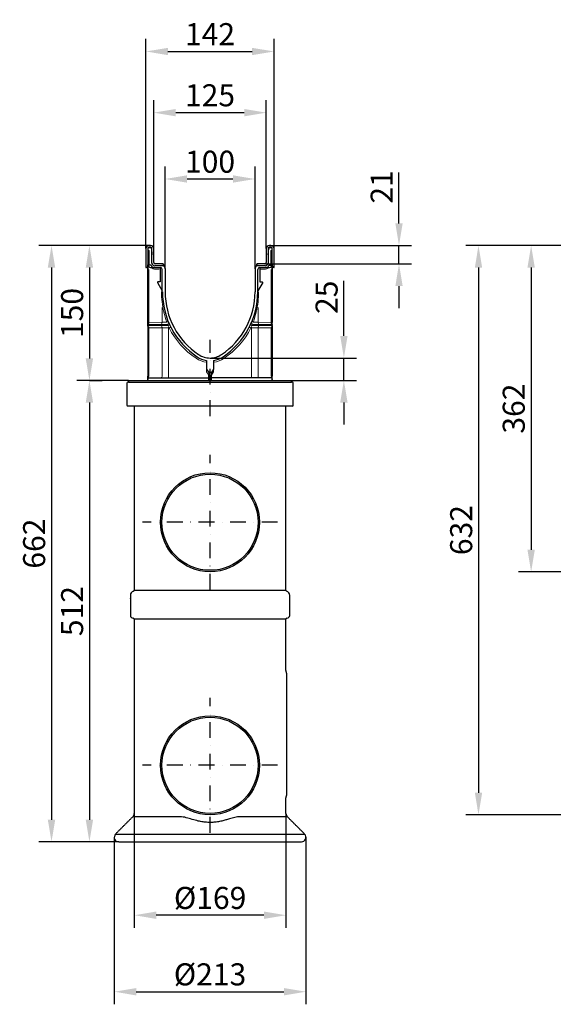
# Model space of a CAD drawing. Extents: x 94 to 1860, y -289 to 1423.
# Drawn here: x 94 to 687, y 330 to 1423 of the extents above; entities that cross this region are included whole.
import ezdxf

# ---------------------------------------------------------------- set-up
doc = ezdxf.new("R2010")
doc.units = 0
doc.header["$LTSCALE"] = 7
doc.header["$MEASUREMENT"] = 0
doc.linetypes.add('STRICHPUNKT', pattern=[1, 0.5, -0.25, 0, -0.25])
doc.layers.get('DEFPOINTS').update_dxf_attribs({"linetype": 'CONTINUOUS'})
for name, color, linetype in [('BEMASS', 2, 'CONTINUOUS'), ('DUENN-18', 10, 'CONTINUOUS'), ('MITTE', 10, 'STRICHPUNKT'), ('SICHTBAR', 10, 'CONTINUOUS')]:
    doc.layers.add(name, color=color, linetype=linetype)
doc.styles.add('BEMSTIL', font='isocp3.shx', dxfattribs={"width": 0.8})
doc.dimstyles.new('BEMASS', dxfattribs={"dimtxt": 3.5, "dimasz": 3.5, "dimexe": 1.4, "dimexo": 0, "dimgap": 2, "dimtad": 1, "dimtxsty": 'BEMSTIL', "dimcen": 3, "dimclrd": 256, "dimclre": 256, "dimclrt": 256, "dimadec": 0, "dimazin": 0, "dimtfac": 0.875, "dimtmove": 2, "dimatfit": 3, "dimfxl": 1, "dimtolj": 1, "dimlwd": 25, "dimlwe": 25, "dimarcsym": 0})

# ---------------------------------------------------------------- blocks, each defined once
blk = doc.blocks.new('*D1')
at = {"layer": 'BEMASS', "transparency": 16777216}
for p, q in [((243.2, 1169.1), (243.2, 1334.2)), ((368.2, 1169.1), (368.2, 1334.2)), ((267.7, 1320.2), (343.7, 1320.2))]:
    blk.add_line(p, q, dxfattribs=at)
for points in [[(267.7, 1324.3), (267.7, 1316.1), (243.2, 1320.2)], [(343.7, 1324.3), (343.7, 1316.1), (368.2, 1320.2)]]:
    blk.add_solid(points, dxfattribs=at)
at = {"layer": 'DEFPOINTS', "color": 0, "transparency": 16777216}
for p in [(368.2, 1320.2), (243.2, 1169.1), (368.2, 1169.1)]:
    blk.add_point(p, dxfattribs=at)
at = {"layer": 'BEMASS', "transparency": 16777216, "insert": (305.7, 1339.5), "char_height": 24.5, "attachment_point": 5, "style": 'BEMSTIL'}
blk.add_mtext('\\A1;125', dxfattribs=at)
blk = doc.blocks.new('*D2')
at = {"layer": 'BEMASS', "transparency": 16777216}
for p, q in [((255.7, 1146.7), (255.7, 1260.5)), ((355.7, 1146.7), (355.7, 1260.5)), ((280.2, 1246.5), (331.2, 1246.5))]:
    blk.add_line(p, q, dxfattribs=at)
for points in [[(280.2, 1250.6), (280.2, 1242.4), (255.7, 1246.5)], [(331.2, 1250.6), (331.2, 1242.4), (355.7, 1246.5)]]:
    blk.add_solid(points, dxfattribs=at)
at = {"layer": 'DEFPOINTS', "color": 0, "transparency": 16777216}
for p in [(355.7, 1246.5), (255.7, 1146.7), (355.7, 1146.7)]:
    blk.add_point(p, dxfattribs=at)
at = {"layer": 'BEMASS', "transparency": 16777216, "insert": (305.7, 1265.7), "char_height": 24.5, "attachment_point": 5, "style": 'BEMSTIL'}
blk.add_mtext('\\A1;100', dxfattribs=at)
blk = doc.blocks.new('*D3')
at = {"layer": 'BEMASS', "transparency": 16777216}
for p, q in [((515.6, 1197.1), (515.6, 1253.8)), ((373.2, 1172.6), (529.6, 1172.6)), ((515.6, 1152.1), (515.6, 1172.6)), ((367.2, 1152.1), (529.6, 1152.1)), ((515.6, 1127.6), (515.6, 1103.1))]:
    blk.add_line(p, q, dxfattribs=at)
for points in [[(511.6, 1197.1), (519.7, 1197.1), (515.6, 1172.6)], [(511.6, 1127.6), (519.7, 1127.6), (515.6, 1152.1)]]:
    blk.add_solid(points, dxfattribs=at)
at = {"layer": 'DEFPOINTS', "color": 0, "transparency": 16777216}
for p in [(373.2, 1172.6), (515.6, 1172.6), (367.2, 1152.1)]:
    blk.add_point(p, dxfattribs=at)
at = {"layer": 'BEMASS', "transparency": 16777216, "insert": (496.4, 1237.7), "char_height": 24.5, "attachment_point": 5, "rotation": 90, "style": 'BEMSTIL'}
blk.add_mtext('\\A1;21', dxfattribs=at)
blk = doc.blocks.new('*D4')
at = {"layer": 'BEMASS', "transparency": 16777216}
for p, q in [((238.2, 1172.6), (157.7, 1172.6)), ((171.7, 1148.1), (171.7, 1047.1)), ((215.2, 1022.6), (157.7, 1022.6))]:
    blk.add_line(p, q, dxfattribs=at)
for points in [[(167.6, 1148.1), (175.8, 1148.1), (171.7, 1172.6)], [(167.6, 1047.1), (175.8, 1047.1), (171.7, 1022.6)]]:
    blk.add_solid(points, dxfattribs=at)
at = {"layer": 'DEFPOINTS', "color": 0, "transparency": 16777216}
for p in [(238.2, 1172.6), (171.7, 1022.6), (215.2, 1022.6)]:
    blk.add_point(p, dxfattribs=at)
at = {"layer": 'BEMASS', "transparency": 16777216, "insert": (152.5, 1097.6), "char_height": 24.5, "attachment_point": 5, "rotation": 90, "style": 'BEMSTIL'}
blk.add_mtext('\\A1;150', dxfattribs=at)
blk = doc.blocks.new('*D11')
at = {"layer": 'BEMASS', "transparency": 16777216}
for p, q in [((454.4, 1072.1), (454.4, 1133.5)), ((305.7, 1047.6), (468.4, 1047.6)), ((454.4, 1022.6), (454.4, 1047.6)), ((396.2, 1022.6), (468.4, 1022.6)), ((454.4, 998.1), (454.4, 973.6))]:
    blk.add_line(p, q, dxfattribs=at)
for points in [[(450.3, 1072.1), (458.5, 1072.1), (454.4, 1047.6)], [(450.3, 998.1), (458.5, 998.1), (454.4, 1022.6)]]:
    blk.add_solid(points, dxfattribs=at)
at = {"layer": 'DEFPOINTS', "color": 0, "transparency": 16777216}
for p in [(305.7, 1047.6), (454.4, 1047.6), (396.2, 1022.6)]:
    blk.add_point(p, dxfattribs=at)
at = {"layer": 'BEMASS', "transparency": 16777216, "insert": (435.2, 1115.1), "char_height": 24.5, "attachment_point": 5, "rotation": 90, "style": 'BEMSTIL'}
blk.add_mtext('\\A1;25', dxfattribs=at)
blk = doc.blocks.new('*D12')
at = {"layer": 'BEMASS', "transparency": 16777216}
for p, q in [((221.5, 541.5), (221.5, 414.5)), ((390, 541), (390, 414.5)), ((365.5, 428.5), (246, 428.5))]:
    blk.add_line(p, q, dxfattribs=at)
for points in [[(246, 432.6), (246, 424.4), (221.5, 428.5)], [(365.5, 432.6), (365.5, 424.4), (390, 428.5)]]:
    blk.add_solid(points, dxfattribs=at)
at = {"layer": 'DEFPOINTS', "color": 0, "transparency": 16777216}
for p in [(221.5, 541.5), (390, 541), (221.5, 428.5)]:
    blk.add_point(p, dxfattribs=at)
at = {"layer": 'BEMASS', "transparency": 16777216, "insert": (305.8, 447.7), "char_height": 24.5, "attachment_point": 5, "style": 'BEMSTIL'}
blk.add_mtext('\\A1;%%c169', dxfattribs=at)
blk = doc.blocks.new('*D13')
at = {"layer": 'BEMASS', "transparency": 16777216}
for p, q in [((199.3, 515.1), (199.3, 329.5)), ((412.2, 515.1), (412.2, 329.5)), ((223.8, 343.5), (387.7, 343.5))]:
    blk.add_line(p, q, dxfattribs=at)
for points in [[(223.8, 347.6), (223.8, 339.4), (199.3, 343.5)], [(387.7, 347.6), (387.7, 339.4), (412.2, 343.5)]]:
    blk.add_solid(points, dxfattribs=at)
at = {"layer": 'DEFPOINTS', "color": 0, "transparency": 16777216}
for p in [(199.3, 515.1), (412.2, 515.1), (412.2, 343.5)]:
    blk.add_point(p, dxfattribs=at)
at = {"layer": 'BEMASS', "transparency": 16777216, "insert": (305.7, 362.8), "char_height": 24.5, "attachment_point": 5, "style": 'BEMSTIL'}
blk.add_mtext('\\A1;%%c213', dxfattribs=at)
blk = doc.blocks.new('*D14')
at = {"layer": 'BEMASS', "transparency": 16777216}
for p, q in [((171.7, 1022.6), (185.7, 1022.6)), ((171.7, 998.1), (171.7, 534.6)), ((204.3, 510.1), (157.7, 510.1))]:
    blk.add_line(p, q, dxfattribs=at)
for points in [[(167.6, 998.1), (175.8, 998.1), (171.7, 1022.6)], [(167.6, 534.6), (175.8, 534.6), (171.7, 510.1)]]:
    blk.add_solid(points, dxfattribs=at)
at = {"layer": 'DEFPOINTS', "color": 0, "transparency": 16777216}
for p in [(171.7, 1022.6), (171.7, 510.1), (204.3, 510.1)]:
    blk.add_point(p, dxfattribs=at)
at = {"layer": 'BEMASS', "transparency": 16777216, "insert": (152.5, 766.4), "char_height": 24.5, "attachment_point": 5, "rotation": 90, "style": 'BEMSTIL'}
blk.add_mtext('\\A1;512', dxfattribs=at)
blk = doc.blocks.new('*D15')
at = {"layer": 'BEMASS', "transparency": 16777216}
for p, q in [((852.1, 1172.6), (648.4, 1172.6)), ((662.4, 1148.1), (662.4, 834.6)), ((712.7, 810.1), (648.4, 810.1))]:
    blk.add_line(p, q, dxfattribs=at)
for points in [[(658.3, 1148.1), (666.5, 1148.1), (662.4, 1172.6)], [(658.3, 834.6), (666.5, 834.6), (662.4, 810.1)]]:
    blk.add_solid(points, dxfattribs=at)
at = {"layer": 'DEFPOINTS', "color": 0, "transparency": 16777216}
for p in [(852.1, 1172.6), (662.4, 810.1), (712.7, 810.1)]:
    blk.add_point(p, dxfattribs=at)
at = {"layer": 'BEMASS', "transparency": 16777216, "insert": (643.1, 991.4), "char_height": 24.5, "attachment_point": 5, "rotation": 90, "style": 'BEMSTIL'}
blk.add_mtext('\\A1;362', dxfattribs=at)
blk = doc.blocks.new('*D16')
at = {"layer": 'BEMASS', "transparency": 16777216}
for p, q in [((648.4, 1172.6), (589.9, 1172.6)), ((603.9, 1148.1), (603.9, 564.6)), ((712.7, 540.1), (589.9, 540.1))]:
    blk.add_line(p, q, dxfattribs=at)
for points in [[(599.9, 1148.1), (608, 1148.1), (603.9, 1172.6)], [(599.9, 564.6), (608, 564.6), (603.9, 540.1)]]:
    blk.add_solid(points, dxfattribs=at)
at = {"layer": 'DEFPOINTS', "color": 0, "transparency": 16777216}
for p in [(648.4, 1172.6), (603.9, 540.1), (712.7, 540.1)]:
    blk.add_point(p, dxfattribs=at)
at = {"layer": 'BEMASS', "transparency": 16777216, "insert": (584.7, 856.4), "char_height": 24.5, "attachment_point": 5, "rotation": 90, "style": 'BEMSTIL'}
blk.add_mtext('\\A1;632', dxfattribs=at)
blk = doc.blocks.new('*D17')
at = {"layer": 'BEMASS', "transparency": 16777216}
for p, q in [((157.7, 1172.6), (115.6, 1172.6)), ((129.6, 1148.1), (129.6, 534.6)), ((157.7, 510.1), (115.6, 510.1))]:
    blk.add_line(p, q, dxfattribs=at)
for points in [[(125.5, 1148.1), (133.7, 1148.1), (129.6, 1172.6)], [(125.5, 534.6), (133.7, 534.6), (129.6, 510.1)]]:
    blk.add_solid(points, dxfattribs=at)
at = {"layer": 'DEFPOINTS', "color": 0, "transparency": 16777216}
for p in [(157.7, 1172.6), (129.6, 510.1), (157.7, 510.1)]:
    blk.add_point(p, dxfattribs=at)
at = {"layer": 'BEMASS', "transparency": 16777216, "insert": (110.3, 841.4), "char_height": 24.5, "attachment_point": 5, "rotation": 90, "style": 'BEMSTIL'}
blk.add_mtext('\\A1;662', dxfattribs=at)
blk = doc.blocks.new('*D18')
at = {"layer": 'BEMASS', "transparency": 16777216}
for p, q in [((234.5, 1169.1), (234.5, 1402.2)), ((376.9, 1169.1), (376.9, 1402.2)), ((259, 1388.2), (352.4, 1388.2))]:
    blk.add_line(p, q, dxfattribs=at)
for points in [[(259, 1392.2), (259, 1384.1), (234.5, 1388.2)], [(352.4, 1392.2), (352.4, 1384.1), (376.9, 1388.2)]]:
    blk.add_solid(points, dxfattribs=at)
at = {"layer": 'DEFPOINTS', "color": 0, "transparency": 16777216}
for p in [(376.9, 1388.2), (234.5, 1169.1), (376.9, 1169.1)]:
    blk.add_point(p, dxfattribs=at)
at = {"layer": 'BEMASS', "transparency": 16777216, "insert": (305.7, 1407.4), "char_height": 24.5, "attachment_point": 5, "style": 'BEMSTIL'}
blk.add_mtext('\\A1;142', dxfattribs=at)

msp = doc.modelspace()

# ---------------------------------------------------------------- linework, layer by layer
at = {"layer": 'DUENN-18', "lineweight": 0}
for p, q in [((237.7, 1146.1), (237.7, 1087.1)), ((249.2, 1146.2), (244.2, 1146.3)), ((362.3, 1146.2), (367.3, 1146.3)), ((373.7, 1146.1), (373.7, 1087.1)), ((252.4, 1103.6), (252.4, 1087.4)), ((359, 1103.6), (359, 1087.4)), ((237.7, 1087.1), (252.4, 1087.4)), ((373.7, 1087.1), (359, 1087.4)), ((252.4, 1081.1), (237.7, 1081.1)), ((237.7, 1081.1), (237.7, 1027.6)), ((259.7, 1081.1), (252.4, 1081.1)), ((252.4, 1081.1), (252.4, 1027.6)), ((260.3, 1081.1), (259.7, 1081.1)), ((259.7, 1081.1), (259.7, 1027.6)), ((351.2, 1081.1), (351.8, 1081.1)), ((351.8, 1081.1), (359, 1081.1)), ((351.8, 1081.1), (351.8, 1027.6)), ((359, 1081.1), (359, 1027.6)), ((359, 1081.1), (373.7, 1081.1)), ((373.7, 1081.1), (373.7, 1027.6)), ((301.7, 1032.2), (301.7, 1035.2)), ((304.2, 1028.6), (301.7, 1032.2)), ((307.2, 1028.6), (309.7, 1032.2)), ((309.7, 1032.2), (309.7, 1035.2))]:
    msp.add_line(p, q, dxfattribs=at)
at = {"layer": 'DUENN-18', "lineweight": 30}
for p, q in [((200.7, 518.7), (305.7, 518.7)), ((305.7, 518.7), (410.8, 518.7))]:
    msp.add_line(p, q, dxfattribs=at)
at = {"layer": 'DUENN-18', "lineweight": 0, "flags": 128}
for points in [[(252.4, 1087.4), (252.4, 1087.1), (252.4, 1086.8), (252.3, 1086.6), (252.2, 1086.3), (252.1, 1086.2), (252, 1086), (251.9, 1085.9), (251.7, 1085.9)], [(252.4, 1087.4), (254, 1087.4), (255.7, 1087.5), (257.4, 1087.5)], [(359, 1087.4), (357.5, 1087.4), (355.8, 1087.5), (354.1, 1087.5)], [(359, 1087.4), (359.1, 1087.1), (359.1, 1086.8), (359.2, 1086.6), (359.3, 1086.3), (359.4, 1086.2), (359.5, 1086), (359.6, 1085.9), (359.8, 1085.9)], [(251.7, 1082.6), (251.8, 1082.6), (252, 1082.5), (252.1, 1082.4), (252.2, 1082.2), (252.3, 1082), (252.4, 1081.7), (252.4, 1081.4), (252.4, 1081.1)], [(359.8, 1082.6), (359.7, 1082.6), (359.5, 1082.5), (359.4, 1082.4), (359.3, 1082.2), (359.2, 1082), (359.1, 1081.7), (359.1, 1081.4), (359, 1081.1)], [(251.4, 1025.6), (251.6, 1025.7), (251.8, 1025.8), (252, 1026), (252.1, 1026.2), (252.3, 1026.5), (252.4, 1026.9), (252.4, 1027.2), (252.4, 1027.6)], [(360, 1025.6), (359.9, 1025.7), (359.7, 1025.8), (359.5, 1026), (359.3, 1026.2), (359.2, 1026.5), (359.1, 1026.9), (359.1, 1027.2), (359, 1027.6)]]:
    msp.add_lwpolyline(points, dxfattribs=at)
at = {"layer": 'DUENN-18', "lineweight": 30}
for centre in [(305.7, 865.1), (305.7, 595.1)]:
    msp.add_circle(centre, 53.4, dxfattribs=at)
at = {"layer": 'DUENN-18', "lineweight": 0}
for centre, radius, start, end in [((244.2, 1151.3), 5, 233.9197, 269.0001), ((367.2, 1151.3), 5, 270.9999, 306.0803), ((340.6, 1121.1), 88.8, 180, 187.1619), ((270.9, 1121.1), 88.8, 352.8381, 0), ((350.3, 1120.8), 98.4, 186.2828, 199.7585), ((261.2, 1120.8), 98.4, 340.2415, 353.7172), ((237.6, 1085.1), 0.882, 101.8384, 176.877), ((237.6, 1083.2), 0.871, 183.5565, 258.8152), ((235.6, 1087), 2.19, 329.4792, 2.9611), ((375.9, 1087), 2.19, 177.0389, 210.5208), ((373.9, 1085.1), 0.882, 3.123, 78.1616), ((373.9, 1083.2), 0.871, 281.1848, 356.4435), ((235.5, 1081.2), 2.24, 358.0391, 30.0331), ((238.2, 1081.5), 21.5, 359.0014, 2.9982), ((339.6, 1121.1), 88.8, 206.7647, 236.1864), ((271.9, 1121.1), 88.8, 303.8136, 333.2353), ((373.3, 1081.5), 21.5, 177.0018, 180.9986), ((376, 1081.2), 2.24, 149.9669, 181.9609), ((305.8, 1070.6), 28, 236.1863, 261.7275), ((305.7, 1070.6), 28, 278.2725, 303.8137), ((234.6, 1027.6), 3.15, 333.3657, 1.4258), ((231, 1027.1), 28.7, 357.0018, 0.9986), ((380.5, 1027.1), 28.7, 179.0014, 182.9982), ((376.9, 1027.6), 3.15, 178.5742, 206.6343)]:
    msp.add_arc(centre, radius, start, end, dxfattribs=at)
for points, knots in [([(257.4, 1087.5), (257.5, 1087.5), (257.5, 1087.5), (257.6, 1087.5), (257.6, 1087.6)], [0, 0, 0, 0, 0.663579, 1, 1, 1, 1]), ([(257.6, 1087.6), (257.7, 1087.6), (257.8, 1087.6), (258.1, 1087.8), (258.6, 1088.1), (258.9, 1088.4), (259, 1088.6), (259, 1088.7), (259, 1088.7), (259, 1088.7), (259, 1088.7)], [0, 0, 0, 0, 0.021046, 0.185973, 0.393999, 0.648466, 0.817446, 0.958668, 0.996836, 1, 1, 1, 1]), ([(353.8, 1087.6), (353.8, 1087.6), (353.7, 1087.6), (353.3, 1087.8), (352.9, 1088.1), (352.6, 1088.4), (352.5, 1088.6), (352.5, 1088.7), (352.5, 1088.7), (352.5, 1088.7), (352.5, 1088.7)], [0, 0, 0, 0, 0.021046, 0.185973, 0.393999, 0.648466, 0.817446, 0.958668, 0.996836, 1, 1, 1, 1]), ([(354.1, 1087.5), (354, 1087.5), (353.9, 1087.5), (353.9, 1087.5), (353.8, 1087.6)], [0, 0, 0, 0, 0.663579, 1, 1, 1, 1]), ([(260.3, 1081.1), (260.4, 1081.2), (260.7, 1081.3), (261, 1081.4), (261.1, 1081.4)], [0, 0, 0, 0, 0.4506966, 1, 1, 1, 1]), ([(261.1, 1081.4), (261.2, 1081.4), (261.4, 1081.5), (261.8, 1081.6), (262.1, 1081.7), (262.3, 1081.6), (262.3, 1081.5), (262.3, 1081.5)], [0, 0, 0, 0, 0.051938, 0.342766, 0.709237, 0.9959, 1, 1, 1, 1]), ([(350.4, 1081.4), (350.3, 1081.4), (350.1, 1081.5), (349.7, 1081.6), (349.3, 1081.7), (349.2, 1081.6), (349.2, 1081.5), (349.2, 1081.5)], [0, 0, 0, 0, 0.051938, 0.342766, 0.709237, 0.9959, 1, 1, 1, 1]), ([(351.2, 1081.1), (351.1, 1081.2), (350.8, 1081.3), (350.5, 1081.4), (350.4, 1081.4)], [0, 0, 0, 0, 0.4506966, 1, 1, 1, 1])]:
    msp.add_open_spline(points, degree=3, knots=knots, dxfattribs=at)
at = {"layer": 'MITTE', "ltscale": 5}
for p, q in [((305.7, 983.1), (305.7, 1067.8)), ((305.7, 790.2), (305.7, 940)), ((380.7, 865.1), (230.8, 865.1)), ((305.7, 520.2), (305.7, 670)), ((380.7, 595.1), (230.8, 595.1))]:
    msp.add_line(p, q, dxfattribs=at)
at = {"layer": 'SICHTBAR', "linetype": 'Continuous', "lineweight": 30}
for p, q in [((239.7, 1172.6), (238, 1172.6)), ((239.7, 1170.6), (238, 1170.6)), ((373.4, 1172.6), (371.7, 1172.6)), ((373.4, 1170.6), (371.7, 1170.6)), ((234.5, 1169.1), (234.5, 1148.1)), ((236.5, 1169.1), (236.5, 1149.6)), ((236.7, 1169.1), (236.7, 1167.6)), ((236.7, 1167.6), (236.7, 1151.3)), ((237.2, 1167.1), (238.2, 1167.1)), ((239.6, 1170.1), (237.7, 1170.1)), ((238.2, 1150.8), (238.2, 1167.1)), ((240.6, 1169.2), (241.2, 1162.1)), ((241.2, 1153.6), (241.2, 1169.1)), ((241.2, 1153.1), (241.2, 1162.1)), ((243.2, 1153.6), (243.2, 1169.1)), ((368.2, 1169.1), (368.2, 1153.6)), ((370.2, 1162.1), (370.9, 1169.2)), ((370.2, 1169.1), (370.2, 1153.6)), ((370.2, 1162.1), (370.2, 1153.1)), ((373.7, 1170.1), (371.9, 1170.1)), ((373.2, 1167.1), (374.2, 1167.1)), ((373.2, 1167.1), (373.2, 1150.8)), ((374.7, 1167.6), (374.7, 1169.1)), ((374.7, 1151.3), (374.7, 1167.6)), ((374.9, 1149.6), (374.9, 1169.1)), ((376.9, 1148.1), (376.9, 1169.1)), ((240.3, 1150.7), (238.2, 1150.8)), ((253.8, 1150.1), (244.2, 1150.1)), ((253.2, 1152.1), (244.7, 1152.1)), ((254.2, 1150.1), (244.7, 1150.1)), ((252.2, 1152.1), (245.2, 1152.1)), ((252.2, 1152.1), (253.2, 1152.1)), ((254.2, 1150.1), (254.2, 1151.1)), ((254.7, 1149.5), (255.7, 1146.7)), ((355.7, 1146.7), (356.8, 1149.5)), ((357.2, 1151.1), (357.2, 1150.1)), ((366.7, 1150.1), (357.2, 1150.1)), ((367.2, 1150.1), (357.7, 1150.1)), ((366.7, 1152.1), (358.2, 1152.1)), ((358.2, 1152.1), (359.2, 1152.1)), ((366.2, 1152.1), (359.2, 1152.1)), ((371.2, 1150.7), (373.2, 1150.8)), ((234.5, 1148.1), (235, 1148.1)), ((239.7, 1148.3), (243.2, 1148.3)), ((243.2, 1148.3), (250.8, 1148.1)), ((255.7, 1146.5), (255.7, 1146.7)), ((355.7, 1146.5), (355.7, 1146.7)), ((360.7, 1148.1), (368.3, 1148.3)), ((368.3, 1148.3), (371.8, 1148.3)), ((376.4, 1148.1), (376.9, 1148.1)), ((213.2, 1019.6), (213.2, 995.1)), ((215.2, 1022.6), (215.2, 1020.6)), ((215.2, 1020.6), (396.2, 1020.6)), ((396.2, 1020.6), (396.2, 1022.6)), ((398.2, 995.1), (398.2, 1019.6)), ((397.2, 994.1), (214.2, 994.1)), ((221.5, 789.6), (390, 789.6)), ((305.7, 757.6), (221.5, 757.6)), ((390, 757.6), (305.7, 757.6)), ((390.7, 696), (390.7, 693.7)), ((390.7, 693.5), (390.7, 565.6)), ((390.7, 565.5), (390.7, 563.1)), ((272.3, 538), (220, 538)), ((391.5, 538), (339.1, 538)), ((204.3, 510.1), (305.7, 510.1)), ((305.7, 510.1), (407.2, 510.1))]:
    msp.add_line(p, q, dxfattribs=at)
at = {"layer": 'SICHTBAR', "lineweight": 30}
for p, q in [((236.7, 1151.3), (236.7, 1087.1)), ((236.7, 1151.3), (236.7, 1087.1)), ((236.7, 1151.3), (236.7, 1087.1)), ((236.7, 1151.3), (236.7, 1087.1)), ((236.7, 1151.3), (236.7, 1087.1)), ((236.7, 1121.1), (236.7, 1151.3)), ((374.7, 1151.3), (374.7, 1087.1)), ((374.7, 1151.3), (374.7, 1087.1)), ((374.7, 1151.3), (374.7, 1087.1)), ((374.7, 1151.3), (374.7, 1087.1)), ((374.7, 1151.3), (374.7, 1087.1)), ((374.7, 1121.1), (374.7, 1151.3)), ((250.2, 1148.1), (250.2, 1132.1)), ((252.7, 1121.1), (252.7, 1146.1)), ((255.7, 1146.7), (255.7, 1121.1)), ((355.7, 1146.7), (355.7, 1121.1)), ((358.7, 1121.1), (358.7, 1146.1)), ((361.2, 1148.1), (361.2, 1132.1)), ((247.3, 1131.4), (252.7, 1122.1)), ((250.2, 1132.1), (247.7, 1132.1)), ((364.2, 1131.4), (358.7, 1122.1)), ((361.2, 1132.1), (363.7, 1132.1)), ((236.7, 1083.6), (236.7, 1121.1)), ((374.7, 1083.6), (374.7, 1121.1)), ((236.7, 1084.7), (236.7, 1085.1)), ((236.7, 1084.7), (236.7, 1083.6)), ((236.7, 1084.7), (236.7, 1083.6)), ((236.7, 1084.7), (236.7, 1083.6)), ((236.7, 1084.7), (236.7, 1083.6)), ((236.7, 1084.7), (236.7, 1083.6)), ((236.7, 1083.1), (236.7, 1083.6)), ((374.7, 1084.7), (374.7, 1085.1)), ((374.7, 1084.7), (374.7, 1083.6)), ((374.7, 1084.7), (374.7, 1083.6)), ((374.7, 1084.7), (374.7, 1083.6)), ((374.7, 1084.7), (374.7, 1083.6)), ((374.7, 1084.7), (374.7, 1083.6)), ((374.7, 1083.1), (374.7, 1083.6)), ((236.7, 1082.6), (236.7, 1075.3)), ((236.7, 1081.1), (236.7, 1027.6)), ((236.7, 1075.3), (236.7, 1028.1)), ((374.7, 1082.6), (374.7, 1075.3)), ((374.7, 1081.1), (374.7, 1027.6)), ((374.7, 1075.3), (374.7, 1028.1)), ((301.7, 1044.9), (301.7, 1035.2)), ((309.7, 1044.9), (309.7, 1035.2)), ((301.7, 1035.2), (304.2, 1031.6)), ((304.2, 1031.6), (305.7, 1031.6)), ((304.2, 1031.6), (304.2, 1028.6)), ((304.2, 1022.6), (304.2, 1028.6)), ((307.2, 1031.6), (305.7, 1031.6)), ((309.7, 1035.2), (307.2, 1031.6)), ((307.2, 1031.6), (307.2, 1028.6)), ((307.2, 1022.6), (307.2, 1028.6)), ((236.7, 1024.6), (236.7, 1025.4)), ((236.7, 1024.6), (236.7, 1023.6)), ((236.7, 1022.6), (236.7, 1024.6)), ((237.7, 1025.6), (242.2, 1025.6)), ((242.2, 1025.6), (248.8, 1025.6)), ((248.8, 1025.6), (263.3, 1025.6)), ((263.3, 1025.6), (304.2, 1025.6)), ((348.2, 1025.6), (307.2, 1025.6)), ((362.7, 1025.6), (348.2, 1025.6)), ((369.2, 1025.6), (362.7, 1025.6)), ((373.7, 1025.6), (369.2, 1025.6)), ((374.7, 1024.6), (374.7, 1025.4)), ((374.7, 1024.6), (374.7, 1023.6)), ((374.7, 1022.6), (374.7, 1024.6))]:
    msp.add_line(p, q, dxfattribs=at)
at = {"layer": 'SICHTBAR', "lineweight": 0}
for p, q in [((236.7, 1083.6), (239.2, 1083.6)), ((253.5, 1084.9), (239.2, 1084.7)), ((239.2, 1083.6), (253.5, 1083.6)), ((253.5, 1083.6), (256, 1083.6)), ((258.4, 1085), (256, 1085)), ((256, 1083.6), (259, 1083.6)), ((355.5, 1083.6), (352.4, 1083.6)), ((353.1, 1085), (355.5, 1085)), ((358, 1083.6), (355.5, 1083.6)), ((358, 1084.9), (372.2, 1084.7)), ((372.2, 1083.6), (358, 1083.6)), ((374.7, 1083.6), (372.2, 1083.6))]:
    msp.add_line(p, q, dxfattribs=at)
at = {"layer": 'SICHTBAR'}
for p, q in [((215.2, 1020.6), (214.2, 1020.6)), ((215.2, 1022.6), (396.2, 1022.6)), ((397.2, 1020.6), (396.2, 1020.6))]:
    msp.add_line(p, q, dxfattribs=at)
at = {"layer": 'SICHTBAR', "lineweight": 0, "flags": 128}
for points in [[(239.2, 1084.7), (238.4, 1084.7), (237.7, 1084.7), (237.2, 1084.7), (236.9, 1084.7), (236.7, 1084.7)], [(256, 1085), (255.1, 1085), (254.3, 1084.9), (253.5, 1084.9)], [(258.4, 1085), (258.8, 1085.2), (259.1, 1085.3), (259.4, 1085.5), (259.7, 1085.6), (259.9, 1085.7), (260.1, 1085.8), (260.2, 1085.8), (260.2, 1085.8)], [(259, 1083.6), (259.4, 1083.8), (259.7, 1084), (260.1, 1084.1), (260.3, 1084.2), (260.6, 1084.3), (260.7, 1084.4), (260.8, 1084.5), (260.9, 1084.5)], [(352.4, 1083.6), (352.1, 1083.8), (351.7, 1084), (351.4, 1084.1), (351.2, 1084.2), (350.9, 1084.3), (350.8, 1084.4), (350.7, 1084.5), (350.6, 1084.5)], [(353.1, 1085), (352.7, 1085.2), (352.4, 1085.3), (352, 1085.5), (351.8, 1085.6), (351.5, 1085.7), (351.4, 1085.8), (351.3, 1085.8), (351.2, 1085.8)], [(355.5, 1085), (356.4, 1085), (357.2, 1084.9), (358, 1084.9)], [(372.2, 1084.7), (373.1, 1084.7), (373.8, 1084.7), (374.3, 1084.7), (374.6, 1084.7), (374.7, 1084.7)]]:
    msp.add_lwpolyline(points, dxfattribs=at)
at = {"layer": 'SICHTBAR', "linetype": 'Continuous', "lineweight": 30}
for centre in [(305.7, 865.1), (305.7, 595.1)]:
    msp.add_circle(centre, 55, dxfattribs=at)
for centre, radius, start, end in [((238, 1169.1), 3.5, 90, 180), ((238, 1169.1), 1.5, 90, 180), ((239.7, 1169.1), 3.5, 0, 90), ((239.7, 1169.1), 1.5, 0, 90), ((371.7, 1169.1), 3.5, 90, 180), ((371.7, 1169.1), 1.5, 90, 180), ((373.4, 1169.1), 3.5, 0, 90), ((373.4, 1169.1), 1.5, 0, 90), ((237.7, 1169.1), 1, 90, 180), ((237.2, 1167.6), 0.5, 180, 270), ((239.6, 1169.1), 1, 5, 90), ((239.6, 1169.1), 1, 5, 83.318), ((239.6, 1169.1), 1, 5, 83.318), ((371.9, 1169.1), 1, 90, 175), ((371.9, 1169.1), 1, 96.682, 175), ((371.9, 1169.1), 1, 96.682, 175), ((373.7, 1169.1), 1, 0, 90), ((374.2, 1167.6), 0.5, 270, 0), ((235, 1149.6), 1.5, 270, 0), ((239.7, 1151.3), 3, 180, 269), ((243.2, 1151.3), 3, 189.9446, 269), ((244.2, 1153.1), 3, 180, 270), ((244.7, 1153.6), 1.5, 180, 270), ((244.2, 1153.1), 3, 263.6206, 270), ((253.2, 1151.1), 1, 0, 90), ((253.8, 1149.1), 1, 20, 90), ((357.7, 1149.1), 1, 90, 160), ((358.2, 1151.1), 1, 90, 180), ((366.7, 1153.6), 1.5, 270, 0), ((367.2, 1153.1), 3, 270, 0), ((367.2, 1153.1), 3, 270, 276.3794), ((368.2, 1151.3), 3, 271, 350.0554), ((371.7, 1151.3), 3, 271, 0), ((376.4, 1149.6), 1.5, 180, 270), ((250.7, 1146.1), 2, 0, 89), ((360.7, 1146.1), 2, 91, 180), ((214.2, 1019.6), 1, 90, 180), ((397.2, 1019.6), 1, 0, 90), ((214.2, 995.1), 1, 180, 270), ((397.2, 995.1), 1, 270, 0), ((222.2, 783.9), 5, 106.9578, 180), ((220.5, 789.6), 1, 286.9578, 0), ((391, 789.6), 1, 180, 253.0422), ((389.2, 783.9), 5, 0, 73.0422), ((220.2, 761.6), 3, 180, 270), ((220.5, 757.6), 1, 0, 90), ((391, 757.6), 1, 90, 180), ((391.2, 761.6), 3, 270, 0), ((389.7, 697.6), 1, 358.9903, 25.143), ((389.7, 561.5), 1, 334.727, 1.01), ((216.5, 541.5), 5, 315, 0), ((395, 541.5), 5, 180, 225), ((204.3, 515.1), 5, 135, 270), ((407.2, 515.1), 5, 270, 45)]:
    msp.add_arc(centre, radius, start, end, dxfattribs=at)
at = {"layer": 'SICHTBAR', "lineweight": 30}
for centre, radius, start, end in [((247.7, 1131.6), 0.5, 90, 210.4533), ((363.7, 1131.6), 0.5, 329.5467, 90), ((339.6, 1121.1), 86.8, 180, 236.1864), ((339.5, 1121.1), 83.7, 180, 236.2627), ((272, 1121.1), 83.7, 303.7373, 0), ((271.9, 1121.1), 86.8, 303.8136, 0), ((305.7, 1070.6), 23, 236.2627, 270), ((305.7, 1070.6), 23, 270, 303.7373), ((305.7, 1070.6), 26, 236.1864, 261.1649), ((305.7, 1070.6), 26, 278.8351, 303.8136), ((237.7, 1024.6), 1, 90, 180), ((373.7, 1024.6), 1, 0, 90)]:
    msp.add_arc(centre, radius, start, end, dxfattribs=at)
for points in [[(236.7, 1085.1), (236.7, 1085.3), (236.7, 1085.6), (236.7, 1086.2), (236.7, 1086.4), (236.7, 1086.7), (236.7, 1086.9), (236.7, 1087.1)], [(236.7, 1083.1), (236.7, 1082.9), (236.7, 1082.6), (236.7, 1082.1), (236.7, 1081.9), (236.7, 1081.5), (236.7, 1081.3), (236.7, 1081.1)], [(374.7, 1085.1), (374.7, 1085.3), (374.7, 1085.6), (374.7, 1086.2), (374.7, 1086.4), (374.7, 1086.7), (374.7, 1086.9), (374.7, 1087.1)], [(374.7, 1083.1), (374.7, 1082.9), (374.7, 1082.6), (374.7, 1082.1), (374.7, 1081.9), (374.7, 1081.5), (374.7, 1081.3), (374.7, 1081.1)], [(236.7, 1025.4), (236.7, 1025.7), (236.7, 1026), (236.7, 1026.6), (236.7, 1026.8), (236.7, 1027.2), (236.7, 1027.4), (236.7, 1027.6)], [(374.7, 1025.4), (374.7, 1025.7), (374.7, 1026), (374.7, 1026.6), (374.7, 1026.8), (374.7, 1027.2), (374.7, 1027.4), (374.7, 1027.6)]]:
    msp.add_open_spline(points, degree=3, knots=[0, 0, 0, 0, 0.5, 0.5, 0.75, 0.75, 1, 1, 1, 1], dxfattribs=at)
at = {"layer": 'SICHTBAR', "linetype": 'Continuous', "lineweight": 30}
for points in [[(221.5, 994.1), (221.5, 789.6)], [(390, 789.6), (390, 994.1)], [(217.2, 780.8), (217, 780.6)], [(217, 780.6), (217.2, 780.4)], [(217.2, 783.9), (217.2, 780.8)], [(217.2, 780.4), (217.2, 761.6)], [(394.2, 780.8), (394.2, 783.9)], [(394.4, 780.6), (394.2, 780.8)], [(394.2, 780.4), (394.4, 780.6)], [(394.2, 761.6), (394.2, 780.4)], [(221.5, 757.6), (221.5, 541.5)], [(390, 701.6), (390, 757.6)], [(390.7, 696.5), (390.7, 696)], [(390.7, 693.7), (390.7, 693.5)], [(390.7, 565.6), (390.7, 565.5)], [(390.7, 563.1), (390.7, 562.7)], [(390.7, 561.7), (390.7, 561.5)], [(390, 541.5), (390, 557.5)], [(220, 538), (200.7, 518.7)], [(410.8, 518.7), (391.5, 538)]]:
    msp.add_open_spline(points, degree=1, dxfattribs=at)
for points, knots in [([(390.6, 698.1), (390.5, 698.4), (390.4, 698.6), (390.3, 699.2), (390.1, 700.1), (390, 700.9), (390, 701.5), (390, 701.6)], [0, 0, 0, 0, 0.002489, 0.232752, 0.510478, 0.855111, 1, 1, 1, 1]), ([(390.7, 697.6), (390.7, 697.6), (390.7, 697.7), (390.7, 697.6), (390.7, 697.5)], [0, 0, 0, 0, 0.105334, 1, 1, 1, 1]), ([(390.7, 697.5), (390.7, 697.4), (390.7, 697.3), (390.7, 696.8), (390.7, 696.5)], [0, 0, 0, 0, 0.522164, 1, 1, 1, 1]), ([(390, 557.5), (390, 557.6), (390, 558), (390, 558.7), (390.2, 559.6), (390.4, 560.2), (390.5, 560.6), (390.6, 561.1)], [0, 0, 0, 0, 0.062192, 0.366454, 0.629665, 0.844174, 1, 1, 1, 1]), ([(390.7, 562.7), (390.7, 562.4), (390.7, 561.8), (390.7, 561.7), (390.7, 561.7)], [0, 0, 0, 0, 0.51888, 1, 1, 1, 1]), ([(292.7, 533.1), (290.4, 533.8), (285.8, 535), (280.3, 536.6), (275.9, 537.7), (273.5, 537.9), (272.3, 538)], [0, 0, 0, 0, 0.330349, 0.663428, 0.830923, 1, 1, 1, 1]), ([(339.1, 538), (338.1, 537.9), (336.1, 537.8), (332.2, 536.8), (327.9, 535.7), (323.1, 534.3), (320.2, 533.5), (318.8, 533.1)], [0, 0, 0, 0, 0.1448652, 0.2904139, 0.5867438, 0.7929811, 1, 1, 1, 1]), ([(318.8, 533.1), (317.1, 532.8), (313.9, 532.1), (308.6, 531.6), (303.2, 531.6), (297.8, 532.1), (294.4, 532.8), (292.7, 533.1)], [0, 0, 0, 0, 0.19366, 0.39219, 0.597303, 0.795629, 1, 1, 1, 1])]:
    msp.add_open_spline(points, degree=3, knots=knots, dxfattribs=at)

# ---------------------------------------------------------------- dimensions: what is measured, and where the dimension line sits
at = {"layer": 'BEMASS'}
for base, p1, p2, picture, middle in [((376.9, 1388.2), (234.5, 1169.1), (376.9, 1169.1), '*D18', (305.7, 1407.4)), ((368.2, 1320.2), (243.2, 1169.1), (368.2, 1169.1), '*D1', (305.7, 1339.5)), ((355.7, 1246.5), (255.7, 1146.7), (355.7, 1146.7), '*D2', (305.7, 1265.7))]:
    dim = msp.add_linear_dim(base=base, p1=p1, p2=p2, dimstyle='BEMASS', override={"dimscale": 7, "dimexe": 2, "dimgap": 1, "dimdec": 0, "dimtdec": 0, "dimtmove": 0, "dimatfit": 0}, dxfattribs=at)
    dim.commit()
    dim.dimension.update_dxf_attribs({"geometry": picture, "text_midpoint": middle})
dim = msp.add_linear_dim(base=(515.6, 1172.6), p1=(367.2, 1152.1), p2=(373.2, 1172.6), angle=90, text='21', dimstyle='BEMASS', override={"dimscale": 7, "dimexe": 2, "dimgap": 1, "dimdec": 0, "dimtdec": 0, "dimtmove": 0, "dimatfit": 0}, dxfattribs=at)
dim.commit()
dim.dimension.update_dxf_attribs({"geometry": '*D3', "text_midpoint": (496.4, 1237.7)})
for base, p1, p2, picture, middle in [((129.593, 510.1351), (157.7097, 1172.635), (157.7097, 510.1351), '*D17', (110.3406, 841.385)), ((171.7, 1022.6), (238.2, 1172.6), (215.2, 1022.6), '*D4', (152.5, 1097.6)), ((603.93932, 540.13505), (648.38421, 1172.63504), (712.69032, 540.13505), '*D16', (584.68691, 856.38504)), ((662.3842, 810.1351), (852.0947, 1172.635), (712.6903, 810.1351), '*D15', (643.1318, 991.385)), ((454.4, 1047.6), (396.2, 1022.6), (305.7, 1047.6), '*D11', (435.2, 1115.1)), ((171.7097, 510.1351), (171.7097, 1022.635), (204.2587, 510.1351), '*D14', (152.4573, 766.385))]:
    dim = msp.add_linear_dim(base=base, p1=p1, p2=p2, angle=90, dimstyle='BEMASS', override={"dimscale": 7, "dimexe": 2, "dimgap": 1, "dimdec": 0, "dimtdec": 0, "dimtmove": 0, "dimatfit": 0}, dxfattribs=at)
    dim.commit()
    dim.dimension.update_dxf_attribs({"geometry": picture, "text_midpoint": middle})
for base, p1, p2, text, picture, middle in [((221.5, 428.5), (390, 541), (221.5, 541.5), '%%c169', '*D12', (305.8, 447.7)), ((412.2, 343.5), (199.3, 515.1), (412.2, 515.1), '%%c213', '*D13', (305.7, 362.8))]:
    dim = msp.add_linear_dim(base=base, p1=p1, p2=p2, text=text, dimstyle='BEMASS', override={"dimscale": 7, "dimexe": 2, "dimgap": 1, "dimdec": 0, "dimtdec": 0, "dimtmove": 0, "dimatfit": 0}, dxfattribs=at)
    dim.commit()
    dim.dimension.update_dxf_attribs({"geometry": picture, "text_midpoint": middle})

doc.saveas('drawing.dxf')
